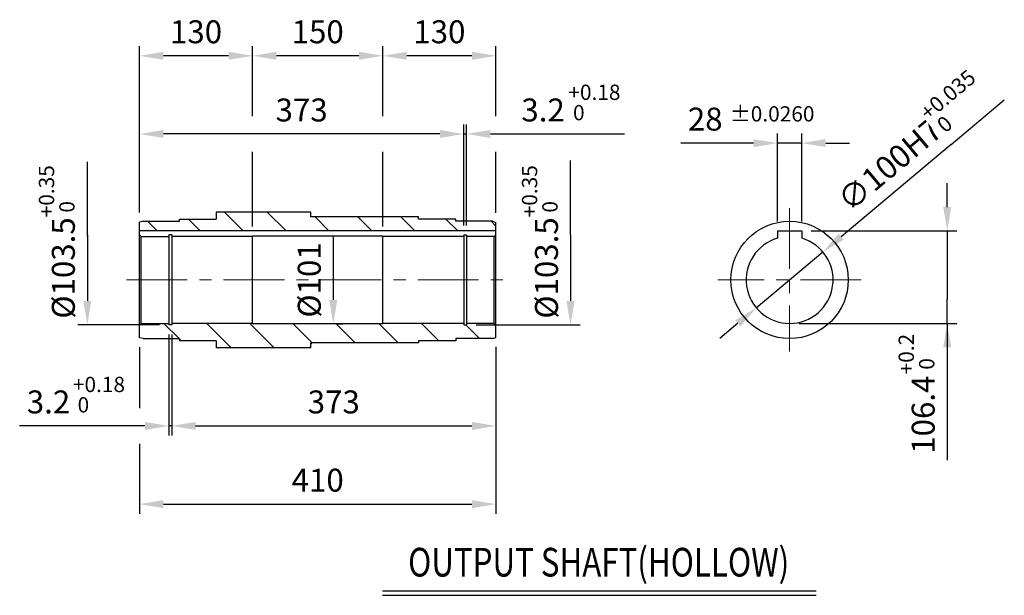
# Model space of a CAD drawing. Units: millimetres. Extents: x 1539 to 5988, y 598 to 3744.
# Drawn here: x 2296 to 3428, y 705 to 1368 of the extents above; entities that cross this region are included whole.
import ezdxf
from ezdxf.enums import TextEntityAlignment as Align

# ---------------------------------------------------------------- set-up
doc = ezdxf.new("R2010")
doc.units = ezdxf.units.MM
doc.header["$LTSCALE"] = 0.2
doc.linetypes.add('CENTER', pattern=[50.8, 31.75, -6.35, 6.35, -6.35])
for name, color, linetype in [('DIM', 2, 'Continuous'), ('외형선', 3, 'Continuous'), ('윤곽선', 2, 'Continuous'), ('치수선', 1, 'Continuous'), ('해칭선', 6, 'Continuous')]:
    doc.layers.add(name, color=color, linetype=linetype)
for name, color, linetype, lineweight in [('글씨', 2, 'Continuous', 13), ('외형선-폼', 7, 'Continuous', 25), ('중심선', 1, 'CENTER', 13)]:
    doc.layers.add(name, color=color, linetype=linetype, lineweight=lineweight)
doc.styles.add('ROMANS', font='romans.shx', dxfattribs={"width": 0.8, "bigfont": 'whgtxt.shx'})
doc.dimstyles.new('ISO-25$0', dxfattribs={"dimscale": 8, "dimtxt": 2.4, "dimasz": 2.5, "dimexe": 1, "dimexo": 1, "dimgap": 1, "dimtad": 1, "dimdec": 4, "dimdsep": 46, "dimtxsty": 'ROMANS', "dimcen": 0, "dimclrd": 2, "dimclre": 2, "dimclrt": 1, "dimadec": 4, "dimazin": 2, "dimtfac": 1, "dimtdec": 4, "dimtmove": 0, "dimatfit": 3, "dimfxl": 0, "dimarcsym": 0})
doc.dimstyles.new('ISO-25$3', dxfattribs={"dimscale": 7, "dimtxt": 2.4, "dimasz": 2.5, "dimexe": 0.5, "dimexo": 0.5, "dimgap": 1, "dimtad": 1, "dimdec": 4, "dimdsep": 46, "dimtxsty": 'ROMANS', "dimcen": 0, "dimclrd": 2, "dimclre": 2, "dimclrt": 1, "dimadec": 4, "dimazin": 2, "dimtfac": 1, "dimtdec": 4, "dimtmove": 0, "dimatfit": 3, "dimfxl": 0, "dimtolj": 1, "dimarcsym": 0})

# ---------------------------------------------------------------- blocks, each defined once
blk = doc.blocks.new('*D62')
at = {"layer": 'Defpoints', "color": 0, "transparency": 16777216}
for p in [(3195, 1124.6), (3181.3, 1018.2), (3362.6, 1018.2)]:
    blk.add_point(p, dxfattribs=at)
at = {"layer": '치수선', "color": 2, "lineweight": -2, "transparency": 16777216}
for p, q in [((3362.6, 1152.1), (3362.6, 1179.6)), ((3206, 1124.6), (3373.6, 1124.6)), ((3362.6, 1124.6), (3362.6, 1097.1)), ((3362.6, 1097.1), (3362.6, 1045.7)), ((3362.6, 1018.2), (3362.6, 1045.7)), ((3192.3, 1018.2), (3373.6, 1018.2)), ((3362.6, 1018.2), (3362.6, 860.9)), ((3362.6, 990.7), (3362.6, 963.2))]:
    blk.add_line(p, q, dxfattribs=at)
at = {"layer": '치수선', "color": 2, "transparency": 16777216}
for points in [[(3358, 1152.1), (3367.2, 1152.1), (3362.6, 1124.6)], [(3358, 990.7), (3367.2, 990.7), (3362.6, 1018.2)]]:
    blk.add_solid(points, dxfattribs=at)
at = {"layer": '치수선', "color": 1, "transparency": 16777216, "insert": (3338.4, 913.2), "char_height": 26.4, "attachment_point": 5, "rotation": 90, "style": 'ROMANS', "bg_fill": 3, "box_fill_scale": 1.1, "bg_fill_color": 256, "bg_fill_true_color": 13158600, "bg_fill_transparency": 0}
blk.add_mtext('106.4', dxfattribs=at)
blk = doc.blocks.new('*D63')
at = {"layer": 'Defpoints', "color": 0, "transparency": 16777216}
for p in [(3167.3, 1225.7), (3167.3, 1124.3), (3195.3, 1124.3)]:
    blk.add_point(p, dxfattribs=at)
at = {"layer": '치수선', "color": 2, "lineweight": -2, "transparency": 16777216}
for p, q in [((3167.3, 1135.3), (3167.3, 1236.7)), ((3195.3, 1135.3), (3195.3, 1236.7)), ((3139.8, 1225.7), (3056.1, 1225.7)), ((3195.3, 1225.7), (3167.3, 1225.7)), ((3222.8, 1225.7), (3250.3, 1225.7))]:
    blk.add_line(p, q, dxfattribs=at)
at = {"layer": '치수선', "color": 2, "transparency": 16777216}
for points in [[(3139.8, 1230.3), (3139.8, 1221.1), (3167.3, 1225.7)], [(3222.8, 1230.3), (3222.8, 1221.1), (3195.3, 1225.7)]]:
    blk.add_solid(points, dxfattribs=at)
at = {"layer": '치수선', "color": 1, "transparency": 16777216, "insert": (3084.2, 1249.9), "char_height": 26.4, "attachment_point": 5, "style": 'ROMANS', "bg_fill": 3, "box_fill_scale": 1.1, "bg_fill_color": 256, "bg_fill_true_color": 13158600, "bg_fill_transparency": 0}
blk.add_mtext('28', dxfattribs=at)
blk = doc.blocks.new('*D67')
at = {"layer": 'Defpoints', "color": 0, "transparency": 16777216}
for p in [(2470.4, 1016.5), (2843.4, 1002.2), (2843.4, 900.2)]:
    blk.add_point(p, dxfattribs=at)
at = {"layer": '치수선', "color": 2, "lineweight": -2, "transparency": 16777216}
for p, q in [((2470.4, 1005.5), (2470.4, 889.2)), ((2843.4, 991.2), (2843.4, 889.2)), ((2497.9, 900.2), (2815.9, 900.2))]:
    blk.add_line(p, q, dxfattribs=at)
at = {"layer": '치수선', "color": 2, "transparency": 16777216}
for points in [[(2497.9, 904.8), (2497.9, 895.6), (2470.4, 900.2)], [(2815.9, 904.8), (2815.9, 895.6), (2843.4, 900.2)]]:
    blk.add_solid(points, dxfattribs=at)
at = {"layer": '치수선', "color": 1, "transparency": 16777216, "insert": (2656.9, 924.4), "char_height": 26.4, "attachment_point": 5, "style": 'ROMANS', "bg_fill": 3, "box_fill_scale": 1.1, "bg_fill_color": 256, "bg_fill_true_color": 13158600, "bg_fill_transparency": 0}
blk.add_mtext('373', dxfattribs=at)
blk = doc.blocks.new('*D68')
at = {"layer": 'Defpoints', "color": 0, "transparency": 16777216}
for p in [(2467.2, 1016.5), (2470.4, 1016.5), (2467.2, 900.2)]:
    blk.add_point(p, dxfattribs=at)
at = {"layer": '치수선', "color": 2, "lineweight": -2, "transparency": 16777216}
for p, q in [((2467.2, 1005.5), (2467.2, 889.2)), ((2470.4, 1005.5), (2470.4, 889.2)), ((2439.7, 900.2), (2295.5, 900.2)), ((2470.4, 900.2), (2467.2, 900.2)), ((2497.9, 900.2), (2525.4, 900.2))]:
    blk.add_line(p, q, dxfattribs=at)
at = {"layer": '치수선', "color": 2, "transparency": 16777216}
for points in [[(2439.7, 904.8), (2439.7, 895.6), (2467.2, 900.2)], [(2497.9, 904.8), (2497.9, 895.6), (2470.4, 900.2)]]:
    blk.add_solid(points, dxfattribs=at)
at = {"layer": '치수선', "color": 1, "transparency": 16777216, "insert": (2328.7, 924.4), "char_height": 26.4, "attachment_point": 5, "style": 'ROMANS', "bg_fill": 3, "box_fill_scale": 1.1, "bg_fill_color": 256, "bg_fill_true_color": 13158600, "bg_fill_transparency": 0}
blk.add_mtext('3.2', dxfattribs=at)
blk = doc.blocks.new('*D69')
at = {"layer": 'Defpoints', "color": 0, "transparency": 16777216}
for p in [(2433.4, 1001.7), (2843.4, 1002.2), (2843.4, 810.2)]:
    blk.add_point(p, dxfattribs=at)
at = {"layer": '치수선', "color": 2, "lineweight": -2, "transparency": 16777216}
for p, q in [((2433.4, 990.7), (2433.4, 920.8)), ((2843.4, 991.2), (2843.4, 799.2)), ((2433.4, 879.6), (2433.4, 799.2)), ((2460.9, 810.2), (2815.9, 810.2))]:
    blk.add_line(p, q, dxfattribs=at)
at = {"layer": '치수선', "color": 2, "transparency": 16777216}
for points in [[(2460.9, 814.8), (2460.9, 805.6), (2433.4, 810.2)], [(2815.9, 814.8), (2815.9, 805.6), (2843.4, 810.2)]]:
    blk.add_solid(points, dxfattribs=at)
at = {"layer": '치수선', "color": 1, "transparency": 16777216, "insert": (2638.4, 834.4), "char_height": 26.4, "attachment_point": 5, "style": 'ROMANS', "bg_fill": 3, "box_fill_scale": 1.1, "bg_fill_color": 256, "bg_fill_true_color": 13158600, "bg_fill_transparency": 0}
blk.add_mtext('410', dxfattribs=at)
blk = doc.blocks.new('*D64')
at = {"layer": 'Defpoints', "color": 0, "transparency": 16777216}
for p in [(2467.2, 1120), (2373.4, 1016.5), (2467.2, 1016.5)]:
    blk.add_point(p, dxfattribs=at)
at = {"layer": '치수선', "color": 2, "lineweight": -2, "transparency": 16777216}
for p, q in [((2373.4, 1120), (2373.4, 1044)), ((2456.2, 1016.5), (2362.4, 1016.5))]:
    blk.add_line(p, q, dxfattribs=at)
at = {"layer": '치수선', "color": 2, "transparency": 16777216}
blk.add_solid([(2368.8, 1044), (2378, 1044), (2373.4, 1016.5)], dxfattribs=at)
at = {"layer": '치수선', "color": 1, "transparency": 16777216, "insert": (2349.2, 1082), "char_height": 26.4, "attachment_point": 5, "rotation": 90, "style": 'ROMANS', "bg_fill": 3, "box_fill_scale": 1.1, "bg_fill_color": 256, "bg_fill_true_color": 13158600, "bg_fill_transparency": 0}
blk.add_mtext('%%C103.5', dxfattribs=at)
blk = doc.blocks.new('_None')
blk = doc.blocks.new('*D65')
at = {"layer": 'Defpoints', "color": 0, "transparency": 16777216}
for p in [(2807.8, 1120), (2809.6, 1016.5), (2929.2, 1016.5)]:
    blk.add_point(p, dxfattribs=at)
at = {"layer": '치수선', "color": 2, "lineweight": -2, "transparency": 16777216}
for p, q in [((2929.2, 1120), (2929.2, 1044)), ((2820.6, 1016.5), (2940.2, 1016.5))]:
    blk.add_line(p, q, dxfattribs=at)
at = {"layer": '치수선', "color": 2, "transparency": 16777216}
blk.add_solid([(2924.6, 1044), (2933.8, 1044), (2929.2, 1016.5)], dxfattribs=at)
at = {"layer": '치수선', "color": 1, "transparency": 16777216, "insert": (2905, 1082), "char_height": 26.4, "attachment_point": 5, "rotation": 90, "style": 'ROMANS', "bg_fill": 3, "box_fill_scale": 1.1, "bg_fill_color": 256, "bg_fill_true_color": 13158600, "bg_fill_transparency": 0}
blk.add_mtext('%%C103.5', dxfattribs=at)
blk = doc.blocks.new('*D70')
at = {"layer": 'Defpoints', "color": 0, "transparency": 16777216}
for p in [(2713.4, 1326.2), (2843.4, 1134.3), (2713.4, 1118.7)]:
    blk.add_point(p, dxfattribs=at)
at = {"layer": '치수선', "color": 2, "lineweight": -2, "transparency": 16777216}
for p, q in [((2713.4, 1256.8), (2713.4, 1337.2)), ((2843.4, 1256.8), (2843.4, 1337.2)), ((2815.9, 1326.2), (2740.9, 1326.2)), ((2713.4, 1129.7), (2713.4, 1215.6)), ((2843.4, 1145.3), (2843.4, 1215.6))]:
    blk.add_line(p, q, dxfattribs=at)
at = {"layer": '치수선', "color": 2, "transparency": 16777216}
for points in [[(2740.9, 1330.8), (2740.9, 1321.6), (2713.4, 1326.2)], [(2815.9, 1330.8), (2815.9, 1321.6), (2843.4, 1326.2)]]:
    blk.add_solid(points, dxfattribs=at)
at = {"layer": '치수선', "color": 1, "transparency": 16777216, "insert": (2778.4, 1350.4), "char_height": 26.4, "attachment_point": 5, "style": 'ROMANS', "bg_fill": 3, "box_fill_scale": 1.1, "bg_fill_color": 256, "bg_fill_true_color": 13158600, "bg_fill_transparency": 0}
blk.add_mtext('130', dxfattribs=at)
blk = doc.blocks.new('*D71')
at = {"layer": 'Defpoints', "color": 0, "transparency": 16777216}
for p in [(2563.4, 1326.2), (2563.4, 1118.7), (2713.4, 1118.7)]:
    blk.add_point(p, dxfattribs=at)
at = {"layer": '치수선', "color": 2, "lineweight": -2, "transparency": 16777216}
for p, q in [((2563.4, 1256.8), (2563.4, 1337.2)), ((2713.4, 1256.8), (2713.4, 1337.2)), ((2685.9, 1326.2), (2590.9, 1326.2)), ((2563.4, 1129.7), (2563.4, 1215.6)), ((2713.4, 1129.7), (2713.4, 1215.6))]:
    blk.add_line(p, q, dxfattribs=at)
at = {"layer": '치수선', "color": 2, "transparency": 16777216}
for points in [[(2590.9, 1330.8), (2590.9, 1321.6), (2563.4, 1326.2)], [(2685.9, 1330.8), (2685.9, 1321.6), (2713.4, 1326.2)]]:
    blk.add_solid(points, dxfattribs=at)
at = {"layer": '치수선', "color": 1, "transparency": 16777216, "insert": (2638.4, 1350.4), "char_height": 26.4, "attachment_point": 5, "style": 'ROMANS', "bg_fill": 3, "box_fill_scale": 1.1, "bg_fill_color": 256, "bg_fill_true_color": 13158600, "bg_fill_transparency": 0}
blk.add_mtext('150', dxfattribs=at)
blk = doc.blocks.new('*D72')
at = {"layer": 'Defpoints', "color": 0, "transparency": 16777216}
for p in [(2433.4, 1326.2), (2433.4, 1134.7), (2563.4, 1118.7)]:
    blk.add_point(p, dxfattribs=at)
at = {"layer": '치수선', "color": 2, "lineweight": -2, "transparency": 16777216}
for p, q in [((2433.4, 1145.7), (2433.4, 1337.2)), ((2563.4, 1256.8), (2563.4, 1337.2)), ((2535.9, 1326.2), (2460.9, 1326.2)), ((2563.4, 1129.7), (2563.4, 1215.6))]:
    blk.add_line(p, q, dxfattribs=at)
at = {"layer": '치수선', "color": 2, "transparency": 16777216}
for points in [[(2460.9, 1330.8), (2460.9, 1321.6), (2433.4, 1326.2)], [(2535.9, 1330.8), (2535.9, 1321.6), (2563.4, 1326.2)]]:
    blk.add_solid(points, dxfattribs=at)
at = {"layer": '치수선', "color": 1, "transparency": 16777216, "insert": (2498.4, 1350.4), "char_height": 26.4, "attachment_point": 5, "style": 'ROMANS', "bg_fill": 3, "box_fill_scale": 1.1, "bg_fill_color": 256, "bg_fill_true_color": 13158600, "bg_fill_transparency": 0}
blk.add_mtext('130', dxfattribs=at)
blk = doc.blocks.new('*D66')
at = {"layer": 'Defpoints', "color": 0, "transparency": 16777216}
for p in [(2656.3, 1118.7), (2650.4, 1017.7), (2656.3, 1017.7)]:
    blk.add_point(p, dxfattribs=at)
at = {"layer": '치수선', "color": 2, "lineweight": -2, "transparency": 16777216}
for p, q in [((2656.3, 1118.7), (2656.3, 1045.2)), ((2661.4, 1017.7), (2667.3, 1017.7))]:
    blk.add_line(p, q, dxfattribs=at)
at = {"layer": '치수선', "color": 2, "transparency": 16777216}
blk.add_solid([(2651.7, 1045.2), (2660.9, 1045.2), (2656.3, 1017.7)], dxfattribs=at)
at = {"layer": '치수선', "color": 1, "transparency": 16777216, "insert": (2632.1, 1068.2), "char_height": 26.4, "attachment_point": 5, "rotation": 90, "style": 'ROMANS', "bg_fill": 3, "box_fill_scale": 1.1, "bg_fill_color": 256, "bg_fill_true_color": 13158600, "bg_fill_transparency": 0}
blk.add_mtext('%%C101', dxfattribs=at)
blk = doc.blocks.new('*D73')
at = {"layer": 'Defpoints', "color": 0, "transparency": 16777216}
for p in [(2433.4, 1236.2), (2433.4, 1134.7), (2806.4, 1120)]:
    blk.add_point(p, dxfattribs=at)
at = {"layer": '치수선', "color": 2, "lineweight": -2, "transparency": 16777216}
for p, q in [((2433.4, 1145.7), (2433.4, 1247.2)), ((2806.4, 1131), (2806.4, 1247.2)), ((2778.9, 1236.2), (2460.9, 1236.2))]:
    blk.add_line(p, q, dxfattribs=at)
at = {"layer": '치수선', "color": 2, "transparency": 16777216}
for points in [[(2460.9, 1240.8), (2460.9, 1231.6), (2433.4, 1236.2)], [(2778.9, 1240.8), (2778.9, 1231.6), (2806.4, 1236.2)]]:
    blk.add_solid(points, dxfattribs=at)
at = {"layer": '치수선', "color": 1, "transparency": 16777216, "insert": (2619.9, 1260.4), "char_height": 26.4, "attachment_point": 5, "style": 'ROMANS', "bg_fill": 3, "box_fill_scale": 1.1, "bg_fill_color": 256, "bg_fill_true_color": 13158600, "bg_fill_transparency": 0}
blk.add_mtext('373', dxfattribs=at)
blk = doc.blocks.new('*D74')
at = {"layer": 'Defpoints', "color": 0, "transparency": 16777216}
for p in [(2809.6, 1236.2), (2806.4, 1120), (2809.6, 1120)]:
    blk.add_point(p, dxfattribs=at)
at = {"layer": '치수선', "color": 2, "lineweight": -2, "transparency": 16777216}
for p, q in [((2806.4, 1131), (2806.4, 1247.2)), ((2809.6, 1131), (2809.6, 1247.2)), ((2778.9, 1236.2), (2751.4, 1236.2)), ((2806.4, 1236.2), (2809.6, 1236.2)), ((2837.1, 1236.2), (2930.9, 1236.2))]:
    blk.add_line(p, q, dxfattribs=at)
at = {"layer": '치수선', "color": 2, "transparency": 16777216}
for points in [[(2778.9, 1240.8), (2778.9, 1231.6), (2806.4, 1236.2)], [(2837.1, 1240.8), (2837.1, 1231.6), (2809.6, 1236.2)]]:
    blk.add_solid(points, dxfattribs=at)
at = {"layer": '치수선', "color": 1, "transparency": 16777216, "insert": (2897.7, 1260.4), "char_height": 26.4, "attachment_point": 5, "style": 'ROMANS', "bg_fill": 3, "box_fill_scale": 1.1, "bg_fill_color": 256, "bg_fill_true_color": 13158600, "bg_fill_transparency": 0}
blk.add_mtext('3.2', dxfattribs=at)
blk = doc.blocks.new('*D75')
at = {"layer": 'Defpoints', "color": 0, "transparency": 16777216}
for p in [(3219.6, 1100.4), (3143, 1036.1)]:
    blk.add_point(p, dxfattribs=at)
at = {"layer": '치수선', "color": 2, "lineweight": -2, "transparency": 16777216}
for p, q in [((3367.2, 1224.2), (3240.7, 1118)), ((3143, 1036.1), (3219.6, 1100.4)), ((3121.9, 1018.4), (3100.9, 1000.7))]:
    blk.add_line(p, q, dxfattribs=at)
at = {"layer": '치수선', "color": 2, "transparency": 16777216}
for points in [[(3237.7, 1121.6), (3243.6, 1114.5), (3219.6, 1100.4)], [(3119, 1021.9), (3124.9, 1014.9), (3143, 1036.1)]]:
    blk.add_solid(points, dxfattribs=at)
at = {"layer": '치수선', "color": 1, "transparency": 16777216, "insert": (3298.9, 1198.5), "char_height": 26.4, "attachment_point": 5, "rotation": 40, "style": 'ROMANS', "bg_fill": 3, "box_fill_scale": 1.1, "bg_fill_color": 256, "bg_fill_true_color": 13158600, "bg_fill_transparency": 0}
blk.add_mtext('∅100H7', dxfattribs=at)

msp = doc.modelspace()

# ---------------------------------------------------------------- hatches: boundary and pattern name
at = {"layer": '해칭선'}
h = msp.add_hatch(dxfattribs=at)
h.set_pattern_fill('ANSI31', color=256, scale=11, angle=90, style=0)
h.set_pattern_definition([(135, (-82.36, -43.594), (-24.6957, -24.6957), [])])
h.paths.add_polyline_path([(2521.42209, 1146.22386), (2521.42209, 1138.22386), (2479.42209, 1138.22386), (2479.42209, 1135.72386), (2437.15414, 1135.72386), (2433.42209, 1134.72386), (2433.42209, 1124.62386), (2843.42209, 1124.62386), (2843.42209, 1134.72386), (2839.69004, 1135.72386), (2839.42209, 1135.72386), (2797.42209, 1135.72386), (2797.42209, 1138.22386), (2754.42209, 1138.22386), (2754.42209, 1140.72386), (2720.42209, 1140.72386), (2630.42209, 1140.72386), (2630.42209, 1146.22386)])
h.paths.add_polyline_path([(2470.42209, 1018.22386), (2470.42209, 1016.47386), (2467.22209, 1016.47386), (2467.22209, 1018.22386), (2435.42209, 1018.22386), (2433.42209, 1016.22386), (2433.42209, 1001.72386), (2437.28811, 1000.72386), (2479.42209, 1000.72386), (2479.42209, 998.22386), (2521.42209, 998.22386), (2521.42209, 990.22386), (2630.42209, 990.22386), (2630.42209, 995.72386), (2754.42209, 995.72386), (2754.42209, 998.22386), (2797.42209, 998.22386), (2797.42209, 1000.72386), (2839.55606, 1000.72386), (2843.42209, 1001.72386), (2843.42209, 1016.22386), (2841.42209, 1018.22386), (2809.62209, 1018.22386), (2809.62209, 1016.72386), (2806.42209, 1016.72386), (2806.42209, 1018.22386), (2713.42209, 1018.22386), (2713.42209, 1017.22386), (2563.42209, 1017.22386), (2563.42209, 1018.22386)])

# ---------------------------------------------------------------- linework, layer by layer
at = {"layer": '외형선'}
for p, q in [((2521.42209, 1146.22386), (2521.42209, 1138.22386)), ((2630.42209, 1146.22386), (2521.42209, 1146.22386)), ((2630.42209, 1140.72386), (2630.42209, 1146.22386)), ((2433.42209, 1001.72386), (2433.42209, 1134.72386)), ((2437.42209, 1135.72386), (2479.42209, 1135.72386)), ((2479.42209, 1138.22386), (2521.42209, 1138.22386)), ((2479.42209, 1135.72386), (2479.42209, 1138.22386)), ((2631.42209, 1140.72386), (2630.42209, 1141.72386)), ((2754.42209, 1140.72386), (2630.42209, 1140.72386)), ((2754.42209, 1138.22386), (2754.42209, 1140.72386)), ((2797.42209, 1138.22386), (2754.42209, 1138.22386)), ((2797.42209, 1135.72386), (2797.42209, 1138.22386)), ((2839.42209, 1135.72386), (2797.42209, 1135.72386)), ((2843.42209, 1002.17974), (2843.42209, 1134.26798)), ((2843.42209, 1124.62386), (2433.42209, 1124.62386)), ((3167.30771, 1124.32386), (3167.30771, 1116.22386)), ((3167.60771, 1124.62386), (3195.00771, 1124.62386)), ((3195.30771, 1124.32386), (3195.30771, 1116.22386)), ((2435.42209, 1118.22386), (2433.42209, 1120.22386)), ((2435.42209, 1118.22386), (2467.22209, 1118.22386)), ((2470.42209, 1119.97386), (2467.22209, 1119.97386)), ((2467.22209, 1119.97386), (2467.22209, 1016.47386)), ((2470.42209, 1119.97386), (2470.42209, 1016.47386)), ((2563.42209, 1118.22386), (2470.42209, 1118.22386)), ((2713.42209, 1118.72386), (2563.42209, 1118.72386)), ((2563.42209, 1017.72386), (2563.42209, 1118.72386)), ((2713.42209, 1017.72386), (2713.42209, 1118.72386)), ((2806.42209, 1118.22386), (2713.42209, 1118.22386)), ((2806.42209, 1119.97386), (2806.42209, 1016.47386)), ((2806.42209, 1119.97386), (2809.62209, 1119.97386)), ((2809.62209, 1119.97386), (2809.62209, 1016.47386)), ((2841.42209, 1118.22386), (2809.62209, 1118.22386)), ((2841.42209, 1118.22386), (2843.42209, 1120.22386)), ((2435.42209, 1018.22386), (2433.42209, 1016.22386)), ((2435.42209, 1018.22386), (2467.22209, 1018.22386)), ((2470.42209, 1016.47386), (2467.22209, 1016.47386)), ((2563.42209, 1018.22386), (2470.42209, 1018.22386)), ((2713.42209, 1017.72386), (2563.42209, 1017.72386)), ((2806.42209, 1018.22386), (2713.42209, 1018.22386)), ((2806.42209, 1016.47386), (2809.62209, 1016.47386)), ((2841.42209, 1018.22386), (2809.62209, 1018.22386)), ((2841.42209, 1018.22386), (2843.42209, 1016.22386)), ((2437.42209, 1000.72386), (2479.42209, 1000.72386)), ((2479.42209, 1000.72386), (2479.42209, 998.22386)), ((2521.42209, 998.22386), (2479.42209, 998.22386)), ((2521.42209, 998.22386), (2521.42209, 990.22386)), ((2797.42209, 998.22386), (2754.42209, 998.22386)), ((2754.42209, 998.22386), (2754.42209, 995.72386)), ((2797.42209, 1000.72386), (2797.42209, 998.22386)), ((2839.42209, 1000.72386), (2797.42209, 1000.72386)), ((2630.42209, 990.22386), (2521.42209, 990.22386)), ((2754.42209, 995.72386), (2630.42209, 995.72386)), ((2631.42209, 995.72386), (2630.42209, 994.72386)), ((2630.42209, 990.22386), (2630.42209, 995.72386))]:
    msp.add_line(p, q, dxfattribs=at)
msp.add_circle((3181.30771, 1068.22386), 67.5, dxfattribs=at)
for centre, radius, start, end in [((3167.60771, 1124.32386), 0.3, 90, 180), ((3195.00771, 1124.32386), 0.3, 0, 90), ((3181.30771, 1068.22386), 50, 106.26020471, 73.73979529)]:
    msp.add_arc(centre, radius, start, end, dxfattribs=at)
at = {"layer": '외형선-폼'}
msp.add_line((2713.09209, 710.36383), (3211.75714, 710.36383), dxfattribs=at)
at = {"layer": '윤곽선'}
for p, q in [((2435.42209, 1018.22386), (2435.42209, 1118.22386)), ((2841.42209, 1018.22386), (2841.42209, 1118.22386)), ((2713.09209, 705.28691), (3211.75714, 705.28691))]:
    msp.add_line(p, q, dxfattribs=at)
at = {"layer": '중심선', "ltscale": 11}
for p, q in [((3181.30771, 1150.72386), (3181.30771, 985.72386)), ((2418.42209, 1068.22386), (2858.42209, 1068.22386)), ((3263.80771, 1068.22386), (3098.80771, 1068.22386))]:
    msp.add_line(p, q, dxfattribs=at)

# ---------------------------------------------------------------- texts
at = {"layer": '글씨', "linetype": 'Continuous', "insert": (3112.58692, 1259.38491), "char_height": 17.6, "width": 34.8607657, "attachment_point": 4, "line_spacing_factor": 0.8, "style": 'ROMANS', "bg_fill": 3, "box_fill_scale": 1.1, "bg_fill_color": 256, "bg_fill_transparency": 0}
msp.add_mtext('{\\C2;%%P0.0260}', dxfattribs=at)
at = {"layer": '외형선', "color": 0, "style": 'ROMANS', "width": 0.8}
msp.add_text('OUTPUT SHAFT(HOLLOW)', height=33, dxfattribs=at).set_placement((2961.63582, 739.14394), align=Align.MIDDLE)

# ---------------------------------------------------------------- next in the draw order: dimensions: what is measured, and where the dimension line sits
at = {"layer": '치수선'}
for base, p1, p2, angle, picture, middle in [((3362.57523, 1018.22386), (3195.00771, 1124.62386), (3181.30771, 1018.22386), 270, '*D62', (3362.57523, 913.15528)), ((2843.42209, 900.22386), (2470.42209, 1016.47386), (2843.42209, 1002.17974), 180, '*D67', (2656.92209, 900.22386))]:
    dim = msp.add_linear_dim(base=base, p1=p1, p2=p2, angle=angle, dimstyle='ISO-25$0', override={"dimscale": 11}, dxfattribs=at)
    dim.commit()
    dim.dimension.update_dxf_attribs({"geometry": picture, "text_midpoint": middle, "dimtype": 160})

# ---------------------------------------------------------------- next in the draw order: texts
at = {"layer": '글씨', "linetype": 'Continuous', "insert": (3327.26323, 959.56188), "char_height": 17.6, "width": 34.8607657, "attachment_point": 4, "rotation": 90, "line_spacing_factor": 0.8, "style": 'ROMANS', "bg_fill": 3, "box_fill_scale": 1.1, "bg_fill_color": 256, "bg_fill_transparency": 0}
msp.add_mtext('\\pt16.867;+0.2\\P^I0', dxfattribs=at)

# ---------------------------------------------------------------- next in the draw order: dimensions: what is measured, and where the dimension line sits
at = {"layer": '치수선'}
for base, p1, p2, picture, middle in [((3167.30771, 1225.72386), (3195.30771, 1124.32386), (3167.30771, 1124.32386), '*D63', (3084.21057, 1225.72386)), ((2467.22209, 900.22386), (2470.42209, 1016.47386), (2467.22209, 1016.47386), '*D68', (2328.67319, 900.22386))]:
    dim = msp.add_linear_dim(base=base, p1=p1, p2=p2, angle=180, dimstyle='ISO-25$0', override={"dimscale": 11}, dxfattribs=at)
    dim.commit()
    dim.dimension.update_dxf_attribs({"geometry": picture, "text_midpoint": middle, "dimtype": 160})
dim = msp.add_linear_dim(base=(2929.16799, 1016.47386), p1=(2807.77209, 1119.97386), p2=(2809.62209, 1016.47386), angle=270, text='%%C<>', dimstyle='ISO-25$0', override={"dimscale": 11, "dimblk1": 'None', "dimsah": 1, "dimse1": 1}, dxfattribs=at)
dim.commit()
dim.dimension.update_dxf_attribs({"geometry": '*D65', "text_midpoint": (2929.16799, 1081.97386), "dimtype": 160})

# ---------------------------------------------------------------- next in the draw order: texts
at = {"layer": '글씨', "linetype": 'Continuous', "insert": (2356.76616, 936.2124), "char_height": 17.6, "width": 34.8607657, "attachment_point": 4, "line_spacing_factor": 0.8, "style": 'ROMANS', "bg_fill": 3, "box_fill_scale": 1.1, "bg_fill_color": 256, "bg_fill_transparency": 0}
msp.add_mtext('\\pt16.867;+0.18\\P^I0', dxfattribs=at)

# ---------------------------------------------------------------- next in the draw order: dimensions: what is measured, and where the dimension line sits
at = {"layer": '치수선'}
dim = msp.add_linear_dim(base=(2713.42209, 1326.22386), p1=(2843.42209, 1134.26798), p2=(2713.42209, 1118.72386), dimstyle='ISO-25$0', override={"dimscale": 11, "dimtmove": 0}, dxfattribs=at)
dim.commit()
dim.dimension.update_dxf_attribs({"geometry": '*D70', "text_midpoint": (2778.42209, 1326.22386), "dimtype": 160})
dim = msp.add_diameter_dim_2p(p1=(3143.00549, 1036.08448), p2=(3219.60994, 1100.36324), text='<>H7', dimstyle='ISO-25$3', override={"dimscale": 11, "dimexe": 1, "dimexo": 1, "dimtolj": 0}, dxfattribs=at)
dim.commit()
dim.dimension.update_dxf_attribs({"geometry": '*D75', "text_midpoint": (3298.91267, 1198.49699)})
dim = msp.add_linear_dim(base=(2373.42209, 1016.47386), p1=(2467.22209, 1119.97386), p2=(2467.22209, 1016.47386), angle=270, text='%%C<>', dimstyle='ISO-25$0', override={"dimscale": 11, "dimblk1": 'None', "dimsah": 1, "dimse1": 1}, dxfattribs=at)
dim.commit()
dim.dimension.update_dxf_attribs({"geometry": '*D64', "text_midpoint": (2373.42209, 1081.97386), "dimtype": 160})
dim = msp.add_linear_dim(base=(2843.42209, 810.22386), p1=(2433.42209, 1001.72386), p2=(2843.42209, 1002.17974), dimstyle='ISO-25$0', override={"dimscale": 11}, dxfattribs=at)
dim.commit()
dim.dimension.update_dxf_attribs({"geometry": '*D69', "text_midpoint": (2638.42209, 834.42386)})

# ---------------------------------------------------------------- next in the draw order: linework, layer by layer
at = {"layer": 'DIM', "linetype": 'Continuous'}
msp.add_line((2373.42209, 1118.22386), (2373.42209, 1204.19286), dxfattribs=at)
at = {"layer": '외형선', "linetype": 'Continuous'}
for p, q in [((2437.42209, 1000.72386), (2433.42209, 1001.72386)), ((2839.42209, 1000.72386), (2843.42209, 1002.17974))]:
    msp.add_line(p, q, dxfattribs=at)

# ---------------------------------------------------------------- next in the draw order: texts
at = {"layer": '글씨', "linetype": 'Continuous', "char_height": 17.6, "width": 34.8607657, "attachment_point": 4, "line_spacing_factor": 0.8, "style": 'ROMANS', "bg_fill": 3, "box_fill_scale": 1.1, "bg_fill_color": 256, "bg_fill_transparency": 0}
for s, insert, rotation in [('\\pt16.867;+0.035\\P^I0', (3342.89298, 1248.80084), 40), ('\\pt16.867;+0.35\\P^I0', (2338.14457, 1140.31852), 90)]:
    msp.add_mtext(s, dxfattribs=dict(at, insert=insert, rotation=rotation))

# ---------------------------------------------------------------- next in the draw order: dimensions: what is measured, and where the dimension line sits
at = {"layer": '치수선'}
dim = msp.add_linear_dim(base=(2563.42209, 1326.22386), p1=(2713.42209, 1118.72386), p2=(2563.42209, 1118.72386), dimstyle='ISO-25$0', override={"dimscale": 11, "dimtmove": 0}, dxfattribs=at)
dim.commit()
dim.dimension.update_dxf_attribs({"geometry": '*D71', "text_midpoint": (2638.42209, 1326.22386), "dimtype": 160})

# ---------------------------------------------------------------- next in the draw order: linework, layer by layer
at = {"layer": 'DIM', "linetype": 'Continuous'}
msp.add_line((3367.19387, 1224.20086), (3428.29664, 1275.47217), dxfattribs=at)

# ---------------------------------------------------------------- next in the draw order: dimensions: what is measured, and where the dimension line sits
at = {"layer": '치수선'}
dim = msp.add_linear_dim(base=(2433.42209, 1326.22386), p1=(2563.42209, 1118.72386), p2=(2433.42209, 1134.72386), dimstyle='ISO-25$0', override={"dimscale": 11, "dimtmove": 0}, dxfattribs=at)
dim.commit()
dim.dimension.update_dxf_attribs({"geometry": '*D72', "text_midpoint": (2498.42209, 1326.22386), "dimtype": 160})
dim = msp.add_linear_dim(base=(2656.30486, 1017.72386), p1=(2656.30486, 1118.72386), p2=(2650.41486, 1017.72386), angle=270, text='%%C<>', dimstyle='ISO-25$0', override={"dimscale": 11, "dimblk1": 'None', "dimsah": 1, "dimse1": 1}, dxfattribs=at)
dim.commit()
dim.dimension.update_dxf_attribs({"geometry": '*D66', "text_midpoint": (2656.30486, 1068.22386), "dimtype": 160})

# ---------------------------------------------------------------- next in the draw order: dimensions: what is measured, and where the dimension line sits
dim = msp.add_linear_dim(base=(2433.42209, 1236.22386), p1=(2806.42209, 1119.97386), p2=(2433.42209, 1134.72386), dimstyle='ISO-25$0', override={"dimscale": 11, "dimtmove": 0}, dxfattribs=at)
dim.commit()
dim.dimension.update_dxf_attribs({"geometry": '*D73', "text_midpoint": (2619.92209, 1236.22386), "dimtype": 160})

# ---------------------------------------------------------------- next in the draw order: linework, layer by layer
at = {"layer": '외형선', "linetype": 'Continuous'}
msp.add_line((2437.42209, 1135.72386), (2433.42209, 1134.72386), dxfattribs=at)

# ---------------------------------------------------------------- next in the draw order: dimensions: what is measured, and where the dimension line sits
at = {"layer": '치수선'}
dim = msp.add_linear_dim(base=(2809.62209, 1236.22386), p1=(2806.42209, 1119.97386), p2=(2809.62209, 1119.97386), dimstyle='ISO-25$0', override={"dimscale": 11}, dxfattribs=at)
dim.commit()
dim.dimension.update_dxf_attribs({"geometry": '*D74', "text_midpoint": (2897.7478, 1260.42386)})

# ---------------------------------------------------------------- next in the draw order: linework, layer by layer
at = {"layer": 'DIM', "linetype": 'Continuous'}
for p, q in [((2930.87352, 1236.22386), (2991.53665, 1236.22386)), ((2929.16799, 1119.97386), (2929.16799, 1205.86393))]:
    msp.add_line(p, q, dxfattribs=at)
at = {"layer": '외형선', "linetype": 'Continuous'}
msp.add_line((2839.42209, 1135.72386), (2843.42209, 1134.26798), dxfattribs=at)

# ---------------------------------------------------------------- next in the draw order: texts
at = {"layer": '글씨', "linetype": 'Continuous', "insert": (2926.7516, 1272.48459), "char_height": 17.6, "width": 34.8607657, "attachment_point": 4, "line_spacing_factor": 0.8, "style": 'ROMANS', "bg_fill": 3, "box_fill_scale": 1.1, "bg_fill_color": 256, "bg_fill_transparency": 0}
msp.add_mtext('\\pt16.867;+0.18\\P^I0', dxfattribs=at)
at = {"layer": '글씨', "linetype": 'Continuous', "insert": (2893.89048, 1140.31852), "char_height": 17.6, "width": 34.8607657, "attachment_point": 4, "rotation": 90, "line_spacing_factor": 0.8, "style": 'ROMANS', "bg_fill": 3, "box_fill_scale": 1.1, "bg_fill_color": 256, "bg_fill_transparency": 0}
msp.add_mtext('\\pt16.867;+0.35\\P^I0', dxfattribs=at)

doc.saveas('drawing.dxf')
